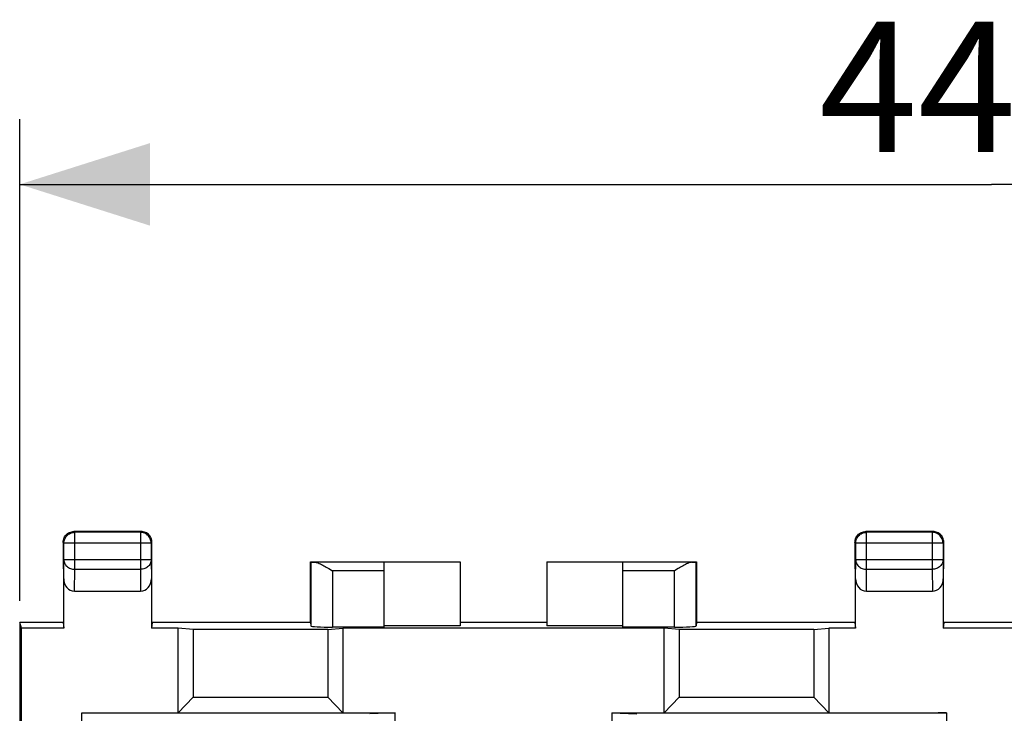
# Model space of a CAD drawing. Units: millimetres. Extents: x -84 to 32, y -25 to 46.
# Drawn here: x -23 to 0, y 20 to 36 of the extents above; entities that cross this region are included whole.
import ezdxf

# ---------------------------------------------------------------- set-up
doc = ezdxf.new("R2010")
doc.units = ezdxf.units.MM
doc.header["$LTSCALE"] = 16.335
doc.layers.get('0').update_dxf_attribs({"linetype": 'CONTINUOUS'})
for name, color, linetype in [('DRAFT', 7, 'CONTINUOUS'), ('RACCORDO', 7, 'CONTINUOUS'), ('SMUSSO', 7, 'CONTINUOUS')]:
    doc.layers.add(name, color=color, linetype=linetype)
doc.styles.get("Standard").update_dxf_attribs({"font": 'txt', "width": 0.8})
doc.dimstyles.new('DIMSTYLE_1', dxfattribs={"dimtxt": 3, "dimasz": 3, "dimexe": 1.5, "dimexo": 0.5, "dimgap": 0.75, "dimtad": 1, "dimtxsty": 'STANDARD', "dimblk": '_FILLED', "dimblk1": '_FILLED', "dimblk2": '_FILLED', "dimcen": 0.09, "dimadec": 0, "dimazin": 0, "dimtfac": 1, "dimtofl": 0, "dimtmove": 0, "dimatfit": 3, "dimldrblk": '_FILLED', "dimfxl": 1, "dimtolj": 1, "dimarcsym": 0})

# ---------------------------------------------------------------- blocks, each defined once
blk = doc.blocks.new('_FILLED')
at = {"color": 0, "linetype": 'BYBLOCK'}
blk.add_solid([(0, 0), (-1, 0.3167), (-1, -0.3167)], dxfattribs=at)
blk = doc.blocks.new('*D1')
at = {"color": 7, "linetype": 'CONTINUOUS'}
for p, q in [((-22.545, 22.879), (-22.545, 33.977)), ((22.255, 22.879), (22.255, 33.977)), ((-22.545, 32.477), (-0.145, 32.477)), ((22.255, 32.477), (-0.145, 32.477))]:
    blk.add_line(p, q, dxfattribs=at)
at = {"color": 7, "linetype": 'CONTINUOUS', "xscale": 3, "yscale": 3, "zscale": 3, "rotation": 180}
blk.add_blockref('_FILLED', (-22.545, 32.477), dxfattribs=at)
at = {"color": 7, "linetype": 'CONTINUOUS', "xscale": 3, "yscale": 3, "zscale": 3}
blk.add_blockref('_FILLED', (22.255, 32.477), dxfattribs=at)
at = {"color": 7, "linetype": 'CONTINUOUS', "insert": (-0.145, 36.227), "char_height": 3, "width": 13.17857, "attachment_point": 2, "line_spacing_factor": 0.9}
blk.add_mtext('44,8', dxfattribs=at)

msp = doc.modelspace()

# ---------------------------------------------------------------- linework, layer by layer
at = {"color": 7, "linetype": 'CONTINUOUS'}
for p, q in [((-15.845, 23.779), (-12.395, 23.779)), ((-14.145, 23.768), (-15.736, 23.768)), ((-12.395, 23.77), (-14.145, 23.77)), ((-14.145, 22.274), (-14.145, 23.768)), ((-12.395, 23.779), (-12.395, 22.3)), ((-10.395, 23.779), (-10.395, 22.3)), ((-10.395, 23.779), (-6.945, 23.779)), ((-8.645, 23.77), (-10.395, 23.77)), ((-8.645, 22.274), (-8.645, 23.768)), ((-7.055, 23.768), (-8.645, 23.768)), ((-14.145, 22.274), (-15.337, 22.274)), ((-12.395, 22.3), (-14.145, 22.3)), ((-10.395, 22.379), (-12.395, 22.379)), ((-8.645, 22.3), (-10.395, 22.3)), ((-7.454, 22.274), (-8.645, 22.274))]:
    msp.add_line(p, q, dxfattribs=at)
at = {"color": 253, "linetype": 'CONTINUOUS'}
for p, q in [((-14.145, 23.568), (-15.337, 23.568)), ((-7.454, 23.568), (-8.645, 23.568))]:
    msp.add_line(p, q, dxfattribs=at)
at = {"layer": 'DRAFT', "color": 7, "linetype": 'CONTINUOUS'}
for p, q in [((-15.845, 22.379), (-15.845, 23.779)), ((-6.945, 23.779), (-6.945, 22.379)), ((-22.545, 22.379), (-22.545, 13.196)), ((-22.502, 22.248), (-22.545, 22.379)), ((-21.545, 22.379), (-22.545, 22.379)), ((-22.502, 13.205), (-22.502, 22.248)), ((-21.531, 22.248), (-22.502, 22.248)), ((-21.545, 22.379), (-21.539, 22.387)), ((-21.545, 22.379), (-21.531, 22.248)), ((-19.495, 22.379), (-19.51, 22.248)), ((-18.895, 22.248), (-19.51, 22.248)), ((-19.495, 22.379), (-19.501, 22.387)), ((-15.845, 22.379), (-19.495, 22.379)), ((-18.549, 22.216), (-18.895, 22.248)), ((-15.442, 22.216), (-15.095, 22.248)), ((-7.695, 22.248), (-15.095, 22.248)), ((-7.349, 22.216), (-7.695, 22.248)), ((-3.295, 22.379), (-6.945, 22.379)), ((-4.242, 22.216), (-3.895, 22.248)), ((-3.281, 22.248), (-3.895, 22.248)), ((-3.295, 22.379), (-3.289, 22.387)), ((-3.295, 22.379), (-3.281, 22.248)), ((-1.245, 22.379), (-1.26, 22.248)), ((0.969, 22.248), (-1.26, 22.248)), ((-1.245, 22.379), (-1.251, 22.387)), ((0.955, 22.379), (-1.245, 22.379)), ((-15.442, 22.216), (-18.549, 22.216)), ((-4.242, 22.216), (-7.349, 22.216)), ((-21.095, 20.279), (-21.113, 20.296)), ((-13.895, 20.296), (-14.473, 20.279)), ((-13.895, 17.273), (-13.895, 20.296)), ((-8.895, 20.296), (-8.895, 17.273)), ((-8.895, 20.296), (-8.318, 20.279))]:
    msp.add_line(p, q, dxfattribs=at)
at = {"layer": 'RACCORDO', "color": 253, "linetype": 'CONTINUOUS'}
for p, q in [((-21.303, 24.458), (-21.276, 24.46)), ((-21.276, 24.46), (-21.294, 24.477)), ((-21.276, 23.607), (-21.276, 24.46)), ((-19.747, 24.477), (-19.764, 24.46)), ((-19.764, 24.46), (-19.764, 23.607)), ((-19.737, 24.458), (-19.764, 24.46)), ((-3.053, 24.458), (-3.026, 24.46)), ((-3.026, 24.46), (-3.044, 24.477)), ((-3.026, 23.607), (-3.026, 24.46)), ((-1.497, 24.477), (-1.514, 24.46)), ((-1.514, 24.46), (-1.514, 23.607)), ((-1.487, 24.458), (-1.514, 24.46)), ((-21.526, 24.21), (-21.544, 24.227)), ((-19.514, 24.21), (-21.526, 24.21)), ((-19.497, 24.227), (-19.514, 24.21)), ((-19.514, 24.21), (-19.514, 24.211)), ((-3.276, 24.21), (-3.294, 24.227)), ((-1.264, 24.21), (-3.276, 24.21)), ((-1.247, 24.227), (-1.264, 24.21)), ((-1.264, 24.21), (-1.264, 24.211)), ((-21.531, 23.389), (-21.526, 23.823)), ((-19.514, 23.823), (-21.526, 23.823)), ((-21.281, 23.101), (-21.276, 23.607)), ((-21.276, 23.607), (-19.764, 23.607)), ((-19.764, 23.607), (-19.759, 23.101)), ((-19.514, 23.823), (-19.51, 23.389)), ((-3.281, 23.389), (-3.276, 23.823)), ((-1.264, 23.823), (-3.276, 23.823)), ((-3.031, 23.101), (-3.026, 23.607)), ((-3.026, 23.607), (-1.514, 23.607)), ((-1.514, 23.607), (-1.509, 23.101)), ((-1.264, 23.823), (-1.26, 23.389)), ((-15.337, 23.568), (-15.337, 22.274)), ((-7.454, 22.274), (-7.454, 23.568)), ((-1.186, 20.296), (-1.186, 13.205))]:
    msp.add_line(p, q, dxfattribs=at)
at = {"layer": 'RACCORDO', "color": 7, "linetype": 'CONTINUOUS'}
for p, q in [((-19.747, 24.477), (-21.294, 24.477)), ((-19.764, 24.46), (-21.276, 24.46)), ((-19.721, 24.476), (-19.747, 24.477)), ((-1.497, 24.477), (-3.044, 24.477)), ((-1.514, 24.46), (-3.026, 24.46)), ((-1.471, 24.476), (-1.497, 24.477)), ((-21.544, 24.227), (-21.542, 24.253)), ((-21.544, 24.227), (-21.544, 23.823)), ((-21.526, 23.823), (-21.526, 24.21)), ((-19.514, 24.21), (-19.514, 23.823)), ((-19.497, 24.227), (-19.498, 24.253)), ((-19.497, 23.823), (-19.497, 24.227)), ((-3.294, 24.227), (-3.292, 24.253)), ((-3.294, 24.227), (-3.294, 23.823)), ((-3.276, 23.823), (-3.276, 24.21)), ((-1.264, 24.21), (-1.264, 23.823)), ((-1.247, 24.227), (-1.248, 24.253)), ((-1.247, 23.823), (-1.247, 24.227)), ((-21.544, 23.823), (-21.539, 23.391)), ((-19.501, 23.391), (-19.497, 23.823)), ((-15.837, 23.77), (-15.845, 23.779)), ((-15.837, 23.77), (-15.837, 22.3)), ((-15.422, 23.622), (-15.337, 23.568)), ((-7.369, 23.622), (-7.454, 23.568)), ((-6.954, 23.77), (-6.945, 23.779)), ((-6.954, 22.3), (-6.954, 23.77)), ((-3.294, 23.823), (-3.289, 23.391)), ((-1.251, 23.391), (-1.247, 23.823)), ((-21.539, 23.391), (-21.539, 22.387)), ((-21.531, 22.248), (-21.531, 23.389)), ((-19.51, 23.389), (-19.51, 22.248)), ((-19.501, 22.387), (-19.501, 23.391)), ((-3.289, 23.391), (-3.289, 22.387)), ((-3.281, 22.248), (-3.281, 23.389)), ((-1.26, 23.389), (-1.26, 22.248)), ((-1.251, 22.387), (-1.251, 23.391)), ((-21.281, 23.101), (-19.759, 23.101)), ((-3.031, 23.101), (-1.509, 23.101)), ((-15.845, 22.379), (-15.837, 22.3)), ((-6.945, 22.379), (-6.954, 22.3))]:
    msp.add_line(p, q, dxfattribs=at)
for points in [[(-21.542, 24.253), (-21.538, 24.279), (-21.531, 24.305)], [(-21.531, 24.305), (-21.522, 24.329), (-21.51, 24.353), (-21.496, 24.375), (-21.479, 24.395), (-21.46, 24.414), (-21.44, 24.43), (-21.417, 24.444), (-21.394, 24.456)], [(-21.526, 24.21), (-21.525, 24.236), (-21.521, 24.262), (-21.514, 24.287), (-21.505, 24.312), (-21.493, 24.335), (-21.478, 24.357), (-21.461, 24.378), (-21.443, 24.396), (-21.422, 24.413), (-21.4, 24.427), (-21.377, 24.439), (-21.352, 24.448), (-21.327, 24.455), (-21.303, 24.458)], [(-21.394, 24.456), (-21.37, 24.465), (-21.345, 24.472), (-21.319, 24.476), (-21.294, 24.477)], [(-19.52, 24.262), (-19.527, 24.287), (-19.536, 24.312), (-19.548, 24.335), (-19.562, 24.357), (-19.579, 24.378), (-19.598, 24.396), (-19.618, 24.413), (-19.64, 24.427), (-19.664, 24.439), (-19.688, 24.448), (-19.713, 24.455), (-19.737, 24.458)], [(-19.646, 24.456), (-19.671, 24.465), (-19.696, 24.472), (-19.721, 24.476)], [(-19.509, 24.305), (-19.519, 24.329), (-19.531, 24.353), (-19.545, 24.375), (-19.562, 24.395), (-19.58, 24.414), (-19.601, 24.43), (-19.623, 24.444), (-19.646, 24.456)], [(-19.498, 24.253), (-19.502, 24.279), (-19.509, 24.305)], [(-3.292, 24.253), (-3.288, 24.279), (-3.281, 24.305)], [(-3.281, 24.305), (-3.272, 24.329), (-3.26, 24.353), (-3.246, 24.375), (-3.229, 24.395), (-3.21, 24.414), (-3.19, 24.43), (-3.167, 24.444), (-3.144, 24.456)], [(-3.276, 24.21), (-3.275, 24.236), (-3.271, 24.262), (-3.264, 24.287), (-3.255, 24.312), (-3.243, 24.335), (-3.228, 24.357), (-3.211, 24.378), (-3.193, 24.396), (-3.172, 24.413), (-3.15, 24.427), (-3.127, 24.439), (-3.102, 24.448), (-3.077, 24.455), (-3.053, 24.458)], [(-3.144, 24.456), (-3.12, 24.465), (-3.095, 24.472), (-3.069, 24.476), (-3.044, 24.477)], [(-1.27, 24.262), (-1.277, 24.287), (-1.286, 24.312), (-1.298, 24.335), (-1.312, 24.357), (-1.329, 24.378), (-1.348, 24.396), (-1.368, 24.413), (-1.39, 24.427), (-1.414, 24.439), (-1.438, 24.448), (-1.463, 24.455), (-1.487, 24.458)], [(-1.396, 24.456), (-1.421, 24.465), (-1.446, 24.472), (-1.471, 24.476)], [(-1.259, 24.305), (-1.269, 24.329), (-1.281, 24.353), (-1.295, 24.375), (-1.312, 24.395), (-1.33, 24.414), (-1.351, 24.43), (-1.373, 24.444), (-1.396, 24.456)], [(-1.248, 24.253), (-1.252, 24.279), (-1.259, 24.305)], [(-19.514, 24.211), (-19.516, 24.236), (-19.52, 24.262)], [(-1.264, 24.211), (-1.266, 24.236), (-1.27, 24.262)], [(-15.736, 23.768), (-15.713, 23.766), (-15.69, 23.761), (-15.666, 23.753), (-15.641, 23.743), (-15.615, 23.732), (-15.589, 23.719), (-15.562, 23.705), (-15.535, 23.689), (-15.507, 23.673), (-15.479, 23.657), (-15.45, 23.639), (-15.422, 23.622)], [(-7.055, 23.768), (-7.077, 23.766), (-7.1, 23.761), (-7.124, 23.753), (-7.149, 23.743), (-7.175, 23.732), (-7.201, 23.719), (-7.228, 23.705), (-7.256, 23.689), (-7.284, 23.673), (-7.312, 23.657), (-7.34, 23.639), (-7.369, 23.622)]]:
    msp.add_lwpolyline(points, dxfattribs=at)
at = {"layer": 'RACCORDO', "color": 253, "linetype": 'CONTINUOUS'}
for points in [[(-21.526, 23.823), (-21.525, 23.8), (-21.521, 23.778), (-21.514, 23.756), (-21.504, 23.735), (-21.492, 23.715), (-21.478, 23.696), (-21.462, 23.678), (-21.443, 23.662), (-21.423, 23.648), (-21.401, 23.636), (-21.377, 23.625), (-21.353, 23.617), (-21.328, 23.611), (-21.302, 23.608), (-21.276, 23.607)], [(-19.514, 23.823), (-19.516, 23.8), (-19.52, 23.778), (-19.527, 23.756), (-19.536, 23.735), (-19.548, 23.715), (-19.562, 23.696), (-19.579, 23.678), (-19.597, 23.662), (-19.618, 23.648), (-19.64, 23.636), (-19.663, 23.625), (-19.687, 23.617), (-19.713, 23.611), (-19.738, 23.608), (-19.764, 23.607)], [(-3.276, 23.823), (-3.275, 23.8), (-3.271, 23.778), (-3.264, 23.756), (-3.254, 23.735), (-3.242, 23.715), (-3.228, 23.696), (-3.212, 23.678), (-3.193, 23.662), (-3.173, 23.648), (-3.151, 23.636), (-3.127, 23.625), (-3.103, 23.617), (-3.078, 23.611), (-3.052, 23.608), (-3.026, 23.607)], [(-1.264, 23.823), (-1.266, 23.8), (-1.27, 23.778), (-1.277, 23.756), (-1.286, 23.735), (-1.298, 23.715), (-1.312, 23.696), (-1.329, 23.678), (-1.347, 23.662), (-1.368, 23.648), (-1.39, 23.636), (-1.413, 23.625), (-1.437, 23.617), (-1.463, 23.611), (-1.488, 23.608), (-1.514, 23.607)]]:
    msp.add_lwpolyline(points, dxfattribs=at)
at = {"layer": 'RACCORDO', "color": 7, "linetype": 'CONTINUOUS'}
for centre, major_axis, ratio, start_param, end_param in [((-15.337, 23.77), (0.5, 0), 0.005818, -3.135775, -2.495179), ((-7.454, 23.77), (0.5, 0), 0.005818, -0.646413, -0.005818), ((-21.281, 23.39), (0.003, 0.289), 0.866014, -4.700754, -3.132866), ((-19.76, 23.39), (-0.003, 0.289), 0.866014, -3.150319, -1.582432), ((-3.031, 23.39), (0.003, 0.289), 0.866014, -4.700754, -3.132866), ((-1.51, 23.39), (-0.003, 0.289), 0.866014, -3.150319, -1.582432), ((-15.337, 22.3), (0.5, 0), 0.052408, -3.135775, -1.570796), ((-7.454, 22.3), (0.5, 0), 0.052408, -1.570796, -0.005818), ((-1.186, 20.287), (0.5, 0), 0.017455, 1.570796, 3.124139)]:
    msp.add_ellipse(centre, major_axis=major_axis, ratio=ratio, start_param=start_param, end_param=end_param, dxfattribs=at)
at = {"layer": 'SMUSSO', "color": 7, "linetype": 'CONTINUOUS'}
for p, q in [((-18.895, 20.296), (-18.895, 22.248)), ((-15.095, 22.248), (-15.095, 20.296)), ((-7.695, 20.296), (-7.695, 22.248)), ((-3.895, 22.248), (-3.895, 20.296)), ((-18.549, 22.216), (-18.549, 20.657)), ((-15.442, 22.216), (-15.442, 20.657)), ((-7.349, 22.216), (-7.349, 20.657)), ((-4.242, 22.216), (-4.242, 20.657)), ((-18.895, 20.296), (-18.549, 20.657)), ((-18.549, 20.657), (-15.442, 20.657)), ((-15.442, 20.657), (-15.095, 20.296)), ((-7.695, 20.296), (-7.349, 20.657)), ((-7.349, 20.657), (-4.242, 20.657)), ((-4.242, 20.657), (-3.895, 20.296)), ((-21.113, 16.215), (-21.113, 20.296)), ((-21.113, 20.296), (-13.895, 20.296)), ((-8.895, 20.296), (-1.186, 20.296))]:
    msp.add_line(p, q, dxfattribs=at)

# ---------------------------------------------------------------- dimensions: what is measured, and where the dimension line sits
at = {"color": 7, "linetype": 'CONTINUOUS'}
dim = msp.add_linear_dim(base=(-22.545, 32.477), p1=(22.255, 22.379), p2=(-22.545, 22.379), angle=180, dimstyle='DIMSTYLE_1', dxfattribs=at)
dim.commit()
dim.dimension.update_dxf_attribs({"geometry": '*D1', "text_midpoint": (-0.574, 32.477), "dimtype": 160})

doc.saveas('drawing.dxf')
